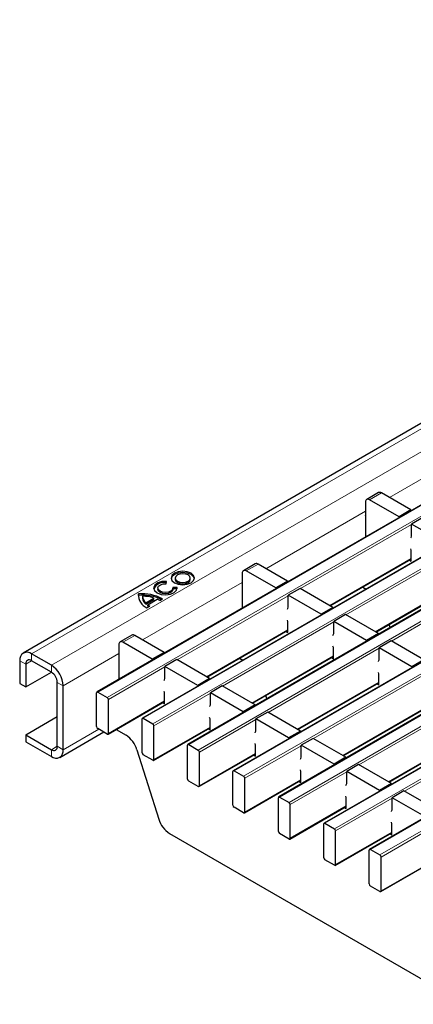
# Model space of a CAD drawing. Units: millimetres. Extents: x 0 to 420, y 0 to 297.
# Drawn here: x 237 to 251, y 84 to 119 of the extents above; entities that cross this region are included whole.
import ezdxf

# ---------------------------------------------------------------- set-up
doc = ezdxf.new("R2010")
doc.units = ezdxf.units.MM

msp = doc.modelspace()

# ---------------------------------------------------------------- linework, layer by layer
at = {"color": 7, "linetype": 'Continuous', "lineweight": 25}
for p, q in [((307.6613, 136.9155), (237.0213, 96.1359)), ((310.3001, 135.5213), (239.6601, 94.7417)), ((311.9264, 134.5824), (241.2865, 93.8028)), ((313.5528, 133.6436), (242.9128, 92.864)), ((315.1791, 132.7047), (244.5392, 91.9251)), ((316.8055, 131.7658), (246.1655, 90.9862)), ((318.4318, 130.8269), (247.7919, 90.0474)), ((320.0582, 129.8881), (249.4182, 89.1085)), ((249.7428, 101.8751), (249.3185, 101.6301)), ((250.8964, 101.2569), (249.8428, 101.8652)), ((249.2771, 101.5386), (249.2771, 101.0486)), ((250.4721, 101.012), (249.4185, 101.6202)), ((249.27, 101.1099), (249.27, 100.2894)), ((250.8964, 101.2569), (250.4721, 101.012)), ((250.8964, 101.2569), (250.8964, 101.2282)), ((249.2771, 101.0486), (249.27, 101.0527)), ((250.4721, 101.012), (250.4721, 100.9833)), ((251.3489, 100.9957), (250.9246, 100.7508)), ((250.9246, 100.3198), (250.9246, 100.7508)), ((252.0984, 100.0731), (250.9246, 100.7508)), ((250.9105, 99.8164), (250.8985, 99.8617)), ((250.9105, 99.4198), (250.9105, 99.8164)), ((248.0121, 97.8243), (250.9105, 99.4975)), ((250.8432, 99.4586), (250.9105, 99.4198)), ((244.8619, 98.9897), (244.8619, 98.4998)), ((245.3276, 99.3262), (244.9033, 99.0813)), ((246.0569, 98.4632), (245.0033, 99.0714)), ((246.4812, 98.7081), (245.4276, 99.3163)), ((242.1375, 98.6138), (242.1532, 98.6999)), ((242.4604, 98.8173), (242.4604, 98.7684)), ((243.0004, 98.7684), (243.0004, 98.8173)), ((246.4812, 98.7081), (246.0569, 98.4632)), ((246.4812, 98.7081), (246.4812, 98.6794)), ((241.8393, 98.4588), (241.8393, 98.4098)), ((242.527, 98.4841), (242.3778, 98.4751)), ((242.3793, 98.4098), (242.3793, 98.4588)), ((242.527, 98.4351), (242.3793, 98.4262)), ((242.527, 98.4351), (242.527, 98.4841)), ((244.8548, 98.5611), (244.8548, 97.7405)), ((244.8619, 98.4998), (244.8548, 98.5039)), ((246.0569, 98.4632), (246.0569, 98.4345)), ((246.9337, 98.4469), (246.5095, 98.2019)), ((248.1075, 97.7692), (246.9337, 98.4469)), ((249.1742, 98.4951), (249.2944, 98.4257)), ((249.6385, 96.8854), (252.5368, 98.5586)), ((241.1496, 98.1987), (241.1425, 98.1502)), ((241.1496, 98.1987), (241.1496, 98.2477)), ((241.2932, 98.1477), (241.2932, 98.0987)), ((241.4042, 97.9342), (241.6927, 98.1007)), ((241.4042, 97.8852), (241.6927, 98.0517)), ((241.4042, 97.8852), (241.4042, 97.9342)), ((241.4805, 97.8607), (241.8199, 98.0566)), ((241.6927, 98.0517), (241.6927, 98.1007)), ((241.9048, 98.0174), (242.0024, 98.0738)), ((246.5095, 97.771), (246.5095, 98.2019)), ((247.6833, 97.5243), (246.5095, 98.2019)), ((241.4508, 97.7554), (241.5484, 97.8117)), ((241.4805, 97.8117), (241.4805, 97.8607)), ((248.1075, 97.7692), (247.6833, 97.5243)), ((248.1075, 97.7692), (248.1075, 97.7405)), ((246.4953, 97.2676), (246.4833, 97.3128)), ((246.4953, 96.871), (246.4953, 97.2676)), ((247.6833, 97.5243), (247.6833, 97.4956)), ((248.5601, 97.508), (248.1358, 97.2631)), ((248.1358, 96.8321), (248.1358, 97.2631)), ((249.3096, 96.5855), (248.1358, 97.2631)), ((249.7339, 96.8304), (248.5601, 97.508)), ((243.597, 95.2755), (246.4953, 96.9487)), ((246.428, 96.9098), (246.4953, 96.871)), ((250.1133, 97.1596), (250.1504, 97.0421)), ((240.9124, 96.7774), (240.4882, 96.5325)), ((242.066, 96.1593), (241.0124, 96.7675)), ((249.7339, 96.8304), (249.3096, 96.5855)), ((249.3096, 96.5855), (249.3096, 96.5568)), ((249.7339, 96.8304), (249.7339, 96.8017)), ((250.1864, 96.5691), (249.7622, 96.3242)), ((251.3602, 95.8915), (250.1864, 96.5691)), ((240.4467, 96.4409), (240.4467, 95.951)), ((241.6417, 95.9144), (240.5882, 96.5226)), ((248.1217, 96.3287), (248.1075, 96.383)), ((248.1217, 95.9321), (248.1217, 96.3287)), ((249.7622, 95.8933), (249.7622, 96.3242)), ((250.936, 95.6466), (249.7622, 96.3242)), ((236.8971, 95.8612), (236.8971, 95.0447)), ((238.0284, 95.698), (237.3213, 96.1062)), ((238.0284, 95.4531), (237.3213, 95.8613)), ((240.4397, 96.0122), (240.4397, 95.1917)), ((240.4467, 95.951), (240.4397, 95.9551)), ((242.066, 96.1593), (241.6417, 95.9144)), ((241.6417, 95.9144), (241.6417, 95.8857)), ((242.066, 96.1593), (242.066, 96.1306)), ((242.5186, 95.898), (242.0943, 95.6531)), ((243.6924, 95.2204), (242.5186, 95.898)), ((244.759, 95.9463), (244.8792, 95.8769)), ((245.2233, 94.3366), (248.1217, 96.0098)), ((248.0544, 95.971), (248.1217, 95.9321)), ((251.3602, 95.8915), (250.936, 95.6466)), ((237.1092, 95.7388), (237.1092, 94.9222)), ((242.0943, 95.2222), (242.0943, 95.6531)), ((243.2681, 94.9755), (242.0943, 95.6531)), ((250.936, 95.6466), (250.936, 95.6179)), ((237.1092, 94.9222), (238.0286, 95.453)), ((243.6924, 95.2204), (243.2681, 94.9755)), ((243.6924, 95.2204), (243.6924, 95.1917)), ((249.748, 95.3898), (249.7339, 95.4441)), ((249.748, 94.9932), (249.748, 95.3898)), ((236.8971, 95.0447), (237.1092, 94.9222)), ((238.2406, 92.7993), (238.2406, 95.0856)), ((238.4527, 92.6769), (238.4527, 94.9632)), ((242.0802, 94.7188), (242.0682, 94.764)), ((243.2681, 94.9755), (243.2681, 94.9468)), ((244.1449, 94.9592), (243.7206, 94.7142)), ((245.3187, 94.2815), (244.1449, 94.9592)), ((246.8497, 93.3977), (249.748, 95.0709)), ((249.6807, 95.0321), (249.748, 94.9932)), ((239.6477, 93.5058), (239.6477, 94.7142)), ((239.6901, 94.7387), (240.0295, 94.5428)), ((240.072, 93.2608), (240.072, 94.4693)), ((242.0802, 94.3222), (242.0802, 94.7188)), ((243.7206, 94.2833), (243.7206, 94.7142)), ((244.8944, 94.0366), (243.7206, 94.7142)), ((245.6981, 94.6107), (245.7352, 94.4933)), ((240.0595, 93.2334), (242.0802, 94.3998)), ((242.0129, 94.361), (242.0802, 94.3222)), ((245.3187, 94.2815), (244.8944, 94.0366)), ((245.3187, 94.2815), (245.3187, 94.2529)), ((248.476, 92.4589), (251.3744, 94.1321)), ((237.1092, 93.2075), (238.2406, 93.8606)), ((241.274, 92.5669), (241.274, 93.7754)), ((241.3165, 93.7999), (241.6559, 93.6039)), ((243.7065, 93.7799), (243.6924, 93.8342)), ((243.7065, 93.3833), (243.7065, 93.7799)), ((244.8944, 94.0366), (244.8944, 94.0079)), ((245.7712, 94.0203), (245.347, 93.7754)), ((245.347, 93.3444), (245.347, 93.7754)), ((246.5208, 93.0978), (245.347, 93.7754)), ((246.945, 93.3427), (245.7712, 94.0203)), ((240.0295, 93.2363), (239.6901, 93.4323)), ((240.3438, 93.3975), (240.7015, 93.191)), ((241.6859, 92.2945), (243.7065, 93.461)), ((241.6983, 92.322), (241.6983, 93.5304)), ((243.6392, 93.4221), (243.7065, 93.3833)), ((237.1092, 93.2075), (238.0284, 92.6768)), ((237.1092, 93.2075), (237.1092, 92.9625)), ((238.3284, 92.4021), (239.9015, 93.3103)), ((246.945, 93.3427), (246.5208, 93.0978)), ((246.5208, 93.0978), (246.5208, 93.0691)), ((246.945, 93.3427), (246.945, 93.314)), ((247.3976, 93.0814), (246.9733, 92.8365)), ((248.5714, 92.4038), (247.3976, 93.0814)), ((250.1024, 91.52), (253.0007, 93.1932)), ((237.1092, 92.9625), (238.0284, 92.4319)), ((241.0891, 92.6766), (241.8724, 90.1927)), ((242.9004, 91.628), (242.9004, 92.8365)), ((242.9428, 92.861), (243.2822, 92.6651)), ((245.3328, 92.841), (245.3187, 92.8953)), ((245.3328, 92.4444), (245.3328, 92.841)), ((246.9733, 92.4056), (246.9733, 92.8365)), ((248.1471, 92.1589), (246.9733, 92.8365)), ((241.6559, 92.2975), (241.3165, 92.4934)), ((243.3122, 91.3556), (245.3328, 92.5221)), ((243.3247, 91.3831), (243.3247, 92.5916)), ((245.2656, 92.4833), (245.3328, 92.4444)), ((248.5714, 92.4038), (248.1471, 92.1589)), ((248.5714, 92.4038), (248.5714, 92.3751)), ((246.9592, 91.9021), (246.945, 91.9564)), ((248.1471, 92.1589), (248.1471, 92.1302)), ((249.0239, 92.1426), (248.5997, 91.8976)), ((250.1977, 91.4649), (249.0239, 92.1426)), ((244.5267, 90.6891), (244.5267, 91.8976)), ((244.5692, 91.9221), (244.9086, 91.7262)), ((244.951, 90.4442), (244.951, 91.6527)), ((246.9592, 91.5055), (246.9592, 91.9021)), ((248.5997, 91.4667), (248.5997, 91.8976)), ((249.7735, 91.22), (248.5997, 91.8976)), ((243.2822, 91.3586), (242.9428, 91.5545)), ((244.9386, 90.4168), (246.9592, 91.5832)), ((246.8919, 91.5444), (246.9592, 91.5055)), ((250.1977, 91.4649), (249.7735, 91.22)), ((250.1977, 91.4649), (250.1977, 91.4362)), ((246.1531, 89.7503), (246.1531, 90.9588)), ((246.1955, 90.9833), (246.5349, 90.7873)), ((248.5855, 90.9633), (248.5714, 91.0176)), ((248.5855, 90.5667), (248.5855, 90.9633)), ((249.7735, 91.22), (249.7735, 91.1913)), ((250.6503, 91.2037), (250.226, 90.9588)), ((250.226, 90.5278), (250.226, 90.9588)), ((251.3998, 90.2811), (250.226, 90.9588)), ((251.8241, 90.5261), (250.6503, 91.2037)), ((244.9086, 90.4197), (244.5692, 90.6157)), ((246.5649, 89.4779), (248.5855, 90.6444)), ((246.5774, 89.5054), (246.5774, 90.7138)), ((248.5182, 90.6055), (248.5855, 90.5667)), ((247.7794, 88.8114), (247.7794, 90.0199)), ((247.8219, 90.0444), (248.1613, 89.8485)), ((250.2119, 90.0244), (250.1977, 90.0787)), ((250.2119, 89.6278), (250.2119, 90.0244)), ((242.26, 89.6783), (252.8463, 83.567)), ((246.5349, 89.4809), (246.1955, 89.6768)), ((248.1913, 88.539), (250.2119, 89.7055)), ((248.2037, 88.5665), (248.2037, 89.775)), ((250.1446, 89.6666), (250.2119, 89.6278)), ((249.4058, 87.8725), (249.4058, 89.081)), ((249.4482, 89.1055), (249.7876, 88.9096)), ((249.83, 87.6276), (249.83, 88.8361)), ((248.1613, 88.542), (247.8219, 88.7379)), ((249.8176, 87.6001), (251.8382, 88.7666)), ((249.7876, 87.6031), (249.4482, 87.7991))]:
    msp.add_line(p, q, dxfattribs=at)
at = {"color": 8, "linetype": 'Continuous', "lineweight": 18}
for p, q in [((237.3213, 96.1062), (307.9613, 136.8858)), ((238.0284, 95.698), (308.6684, 136.4776)), ((310.3301, 135.5183), (239.6901, 94.7387)), ((240.0295, 94.5428), (310.6695, 135.3224)), ((311.9564, 134.5795), (241.3165, 93.7999)), ((241.6559, 93.6039), (312.2959, 134.3835)), ((313.5828, 133.6406), (242.9428, 92.861)), ((243.2822, 92.6651), (313.9222, 133.4446)), ((315.2091, 132.7017), (244.5692, 91.9221)), ((244.9086, 91.7262), (315.5485, 132.5058)), ((316.8355, 131.7628), (246.1955, 90.9833)), ((246.5349, 90.7873), (317.1749, 131.5669)), ((318.4618, 130.824), (247.8219, 90.0444)), ((248.1613, 89.8485), (318.8012, 130.628)), ((320.0882, 129.8851), (249.4482, 89.1055)), ((249.7876, 88.9096), (320.4276, 129.6892)), ((250.1257, 101.7018), (253.6923, 103.7608)), ((249.8428, 101.8652), (249.4185, 101.6202)), ((245.7105, 99.153), (249.2771, 101.212)), ((250.9246, 100.7344), (246.9479, 98.4387)), ((252.551, 99.7956), (248.5742, 97.4998)), ((247.9946, 97.8345), (250.9105, 99.5178)), ((245.4276, 99.3163), (245.0033, 99.0714)), ((241.2953, 96.6042), (244.8619, 98.6631)), ((254.1773, 98.8567), (250.2006, 96.561)), ((249.6209, 96.8956), (252.5368, 98.5789)), ((246.5095, 98.1856), (242.5327, 95.8899)), ((248.1358, 97.2467), (244.1591, 94.951)), ((243.5794, 95.2856), (246.4953, 96.969)), ((241.0124, 96.7675), (240.5882, 96.5226)), ((249.7622, 96.3079), (245.7854, 94.0121)), ((237.1092, 95.7388), (236.8971, 95.8612)), ((237.1092, 95.7388), (237.3214, 95.8612)), ((237.3213, 96.1062), (237.3213, 95.8613)), ((238.4527, 94.9632), (240.4467, 96.1143)), ((245.2057, 94.3468), (248.1217, 96.0301)), ((238.0284, 95.4531), (238.0284, 95.698)), ((242.0943, 95.6368), (240.072, 94.4693)), ((251.3885, 95.369), (247.4117, 93.0733)), ((238.4527, 94.9632), (238.2406, 95.0856)), ((246.8321, 93.4079), (249.748, 95.0912)), ((240.072, 93.2608), (242.0802, 94.4201)), ((243.7206, 94.6979), (241.6983, 93.5304)), ((253.0149, 94.4301), (249.0381, 92.1344)), ((248.4584, 92.469), (251.3744, 94.1524)), ((245.347, 93.759), (243.3247, 92.5916)), ((238.4527, 92.6769), (239.7257, 93.4117)), ((241.6983, 92.322), (243.7065, 93.4813)), ((254.6412, 93.4913), (250.6644, 91.1955)), ((250.0848, 91.5302), (253.0007, 93.2135)), ((238.0284, 92.6768), (238.2406, 92.7993)), ((238.0284, 92.4319), (238.0284, 92.6768)), ((238.2406, 92.7993), (238.4527, 92.6769)), ((246.9733, 92.8202), (244.951, 91.6527)), ((243.3247, 91.3831), (245.3328, 92.5424)), ((244.951, 90.4442), (246.9592, 91.6035)), ((248.5997, 91.8813), (246.5774, 90.7138)), ((250.226, 90.9424), (248.2037, 89.775)), ((246.5774, 89.5054), (248.5855, 90.6647)), ((251.8524, 90.0036), (249.83, 88.8361)), ((248.2037, 88.5665), (250.2119, 89.7258)), ((249.83, 87.6276), (251.8382, 88.7869))]:
    msp.add_line(p, q, dxfattribs=at)
at = {"color": 7, "linetype": 'Continuous', "lineweight": 25, "flags": 128}
for points in [[(250.8964, 100.2525), (250.9029, 100.2716), (250.9246, 100.3198)], [(242.4334, 98.6459), (242.5697, 98.5933), (242.7304, 98.5749), (242.8911, 98.5933), (243.0274, 98.6459), (243.1184, 98.7246), (243.1504, 98.8173), (243.1184, 98.9101), (243.0274, 98.9888), (242.8911, 99.0414), (242.7304, 99.0598), (242.5697, 99.0414), (242.4334, 98.9888), (242.3424, 98.9101), (242.3104, 98.8173), (242.3424, 98.7246), (242.4334, 98.6459)], [(243.1483, 98.7929), (243.1184, 98.8611), (243.0274, 98.9398), (242.8911, 98.9924), (242.7304, 99.0108), (242.5697, 98.9924), (242.4334, 98.9398), (242.3424, 98.8611), (242.3126, 98.7929)], [(242.1532, 98.6999), (241.983, 98.69), (241.8337, 98.6418), (241.7302, 98.5632), (241.6895, 98.4672), (241.7185, 98.3699), (241.8123, 98.2873), (241.9554, 98.2332), (242.1239, 98.2165), (242.2901, 98.2399), (242.4263, 98.2997), (242.5098, 98.3859), (242.527, 98.4841)], [(242.5395, 98.7071), (242.6271, 98.6733), (242.7304, 98.6615), (242.8337, 98.6733), (242.9213, 98.7071), (242.9799, 98.7577), (243.0004, 98.8173), (242.9799, 98.877), (242.9213, 98.9276), (242.8337, 98.9614), (242.7304, 98.9732), (242.6271, 98.9614), (242.5395, 98.9276), (242.481, 98.877), (242.4604, 98.8173), (242.481, 98.7577), (242.5395, 98.7071)], [(242.4604, 98.7684), (242.481, 98.7087), (242.5395, 98.6581)], [(242.5395, 98.6581), (242.6271, 98.6244), (242.7304, 98.6125), (242.8337, 98.6244), (242.9213, 98.6581), (242.9799, 98.7087), (243.0004, 98.7684)], [(242.3793, 98.4098), (242.3668, 98.3629), (242.3131, 98.3075), (242.2255, 98.2691), (242.1187, 98.254), (242.0103, 98.2648), (241.9184, 98.2996), (241.8581, 98.3527), (241.8393, 98.4098)], [(242.3778, 98.4751), (242.3668, 98.4119), (242.3131, 98.3565), (242.2255, 98.3181), (242.1187, 98.303), (242.0103, 98.3138), (241.9184, 98.3486), (241.8581, 98.4017), (241.8394, 98.4642), (241.8656, 98.5259), (241.9321, 98.5764), (242.0281, 98.6074), (242.1375, 98.6138)], [(246.4812, 97.7037), (246.4878, 97.7227), (246.5095, 97.771)], [(248.1075, 96.7648), (248.1141, 96.7839), (248.1358, 96.8321)], [(249.7339, 95.826), (249.7404, 95.845), (249.7622, 95.8933)], [(242.066, 95.1549), (242.0726, 95.1739), (242.0943, 95.2222)], [(243.6924, 94.216), (243.6989, 94.235), (243.7206, 94.2833)], [(245.3187, 93.2771), (245.3253, 93.2962), (245.347, 93.3444)], [(246.945, 92.3383), (246.9516, 92.3573), (246.9733, 92.4056)], [(248.5714, 91.3994), (248.578, 91.4184), (248.5997, 91.4667)], [(250.1977, 90.4605), (250.2043, 90.4796), (250.226, 90.5278)]]:
    msp.add_lwpolyline(points, dxfattribs=at)
at = {"color": 7, "linetype": 'Continuous', "lineweight": 25}
for centre, radius, start, end in [((249.7842, 101.7834), 0.1006, 54.38242, 114.30712), ((249.3633, 101.5526), 0.0873, 50.79671, 189.21404), ((249.327, 101.108), 0.057, 151.08748, 178.12889), ((244.9481, 99.0037), 0.0873, 50.79671, 189.21404), ((245.369, 99.2346), 0.1006, 54.38242, 114.30712), ((242.0591, 98.2482), 0.4121, 78.0643, 153.15929), ((244.9118, 98.5592), 0.057, 151.08748, 178.12889), ((241.6243, 98.1998), 0.4772, 174.24902, 248.67468), ((241.2904, 96.7604), 1.4939, 61.53935, 95.40946), ((241.2887, 96.6851), 1.52, 63.81152, 95.25029), ((241.5795, 98.1118), 0.2866, 182.63438, 232.27576), ((241.3288, 97.1027), 1.0622, 69.96944, 91.88629), ((241.5761, 98.1581), 0.2823, 178.71799, 232.48295), ((241.5527, 97.3666), 0.74, 61.59022, 68.83194), ((241.8248, 98.2662), 0.5319, 229.67217, 238.69867), ((241.802, 98.1882), 0.4951, 229.51354, 233.73888), ((240.5329, 96.4549), 0.0873, 50.79671, 189.21404), ((240.9538, 96.6857), 0.1006, 54.38242, 114.30712), ((237.1557, 95.9032), 0.262, 50.79671, 189.21404), ((237.2385, 95.7597), 0.131, 50.79671, 189.21404), ((240.4966, 96.0104), 0.057, 151.08748, 178.12889), ((237.5316, 94.9213), 0.9221, 2.60548, 57.39452), ((237.78, 95.0647), 0.461, 2.60548, 57.39452), ((239.6736, 94.7184), 0.0262, 50.79671, 189.21404), ((239.9799, 94.4651), 0.0922, 2.60548, 57.39452), ((241.2999, 93.7796), 0.0262, 50.79671, 189.21404), ((239.7398, 93.5099), 0.0922, 182.60548, 237.39452), ((241.6062, 93.5263), 0.0922, 2.60548, 57.39452), ((240.0461, 93.2566), 0.0262, 230.79671, 9.21404), ((240.1958, 92.4067), 0.9332, 16.80888, 57.1847), ((238.1112, 92.7783), 0.131, 230.79671, 9.21404), ((238.194, 92.6349), 0.262, 230.79671, 9.21404), ((242.9263, 92.8407), 0.0262, 50.79671, 189.21404), ((243.2325, 92.5874), 0.0922, 2.60548, 57.39452), ((241.3662, 92.5711), 0.0922, 182.60548, 237.39452), ((241.6724, 92.3178), 0.0262, 230.79671, 9.21404), ((242.9925, 91.6322), 0.0922, 182.60548, 237.39452), ((244.5526, 91.9018), 0.0262, 50.79671, 189.21404), ((244.8589, 91.6485), 0.0922, 2.60548, 57.39452), ((243.2988, 91.3789), 0.0262, 230.79671, 9.21404), ((246.179, 90.963), 0.0262, 50.79671, 189.21404), ((244.6189, 90.6933), 0.0922, 182.60548, 237.39452), ((246.4852, 90.7096), 0.0922, 2.60548, 57.39452), ((242.7657, 90.4626), 0.9332, 196.80888, 237.1847), ((244.9251, 90.44), 0.0262, 230.79671, 9.21404), ((247.8053, 90.0241), 0.0262, 50.79671, 189.21404), ((248.1116, 89.7708), 0.0922, 2.60548, 57.39452), ((246.2452, 89.7545), 0.0922, 182.60548, 237.39452), ((246.5515, 89.5012), 0.0262, 230.79671, 9.21404), ((247.8715, 88.8156), 0.0922, 182.60548, 237.39452), ((249.4316, 89.0852), 0.0262, 50.79671, 189.21404), ((249.7379, 88.8319), 0.0922, 2.60548, 57.39452), ((248.1778, 88.5623), 0.0262, 230.79671, 9.21404), ((249.4979, 87.8767), 0.0922, 182.60548, 237.39452), ((249.8042, 87.6234), 0.0262, 230.79671, 9.21404)]:
    msp.add_arc(centre, radius, start, end, dxfattribs=at)

doc.saveas('drawing.dxf')
